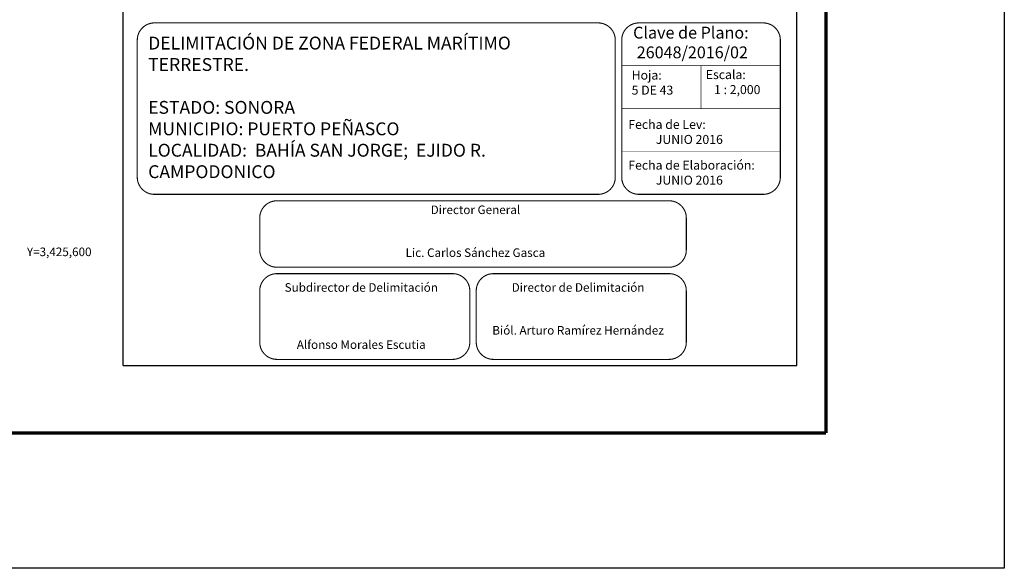
# Model space of a CAD drawing. Units: millimetres. Extents: x 301876 to 304276, y 3425452 to 3427252.
# Drawn here: x 303816 to 304276, y 3425452 to 3425708 of the extents above; entities that cross this region are included whole.
import ezdxf
from ezdxf.enums import TextEntityAlignment as Align

# ---------------------------------------------------------------- set-up
doc = ezdxf.new("R2010")
doc.units = ezdxf.units.MM
doc.linetypes.add('CENTRO1', pattern=[0.44, 0.2, -0.08, 0.08, -0.08])
for name, color, linetype in [('CVL_RET_TX', 7, 'Continuous'), ('Lomo', 7, 'Continuous'), ('MARGEN', 7, 'Continuous')]:
    doc.layers.add(name, color=color, linetype=linetype)
doc.styles.add('SIMPLEX1', font='simplex1.shx')
doc.styles.get("Standard").update_dxf_attribs({"font": 'arial.ttf'})

msp = doc.modelspace()

# ---------------------------------------------------------------- linework, layer by layer
msp.add_line((301940.76, 3425515.43), (304192.61, 3425515.43))
at = {"layer": 'Lomo', "color": 7}
for p, q in [((303864.7, 3425547, 1.16), (303864.7, 3427144.63, 1.16)), ((304178.99, 3425547, 1.16), (304178.99, 3427144.63, 1.16)), ((303864.7, 3425547, 1.16), (304178.99, 3425547, 1.16))]:
    msp.add_line(p, q, dxfattribs=at)
at = {"layer": 'Lomo', "color": 7, "linetype": 'Continuous', "const_width": 1.6}
msp.add_lwpolyline([(304192.61, 3425515.43), (304192.61, 3427176.73)], dxfattribs=at)
at = {"layer": 'MARGEN', "color": 7}
msp.add_line((303864.7, 3425547, 1.16), (304178.99, 3425547, 1.16), dxfattribs=at)
at = {"layer": 'MARGEN', "color": 255, "linetype": 'Continuous', "elevation": 2.32}
msp.add_lwpolyline([(301875.8, 3427252.33), (304275.8, 3427252.33), (304275.8, 3425452.33), (301875.8, 3425452.33)], close=True, dxfattribs=at)
at = {"layer": 'MARGEN', "linetype": 'Continuous', "const_width": 0.5, "elevation": 21.16}
for points in [[(304064.7, 3425626.82), (303879.32, 3425626.82, -0.414214), (303871.32, 3425634.82), (303871.32, 3425698.82, -0.414214), (303879.32, 3425706.82), (304064.7, 3425706.82), (304086.32, 3425706.82, -0.414214), (304094.32, 3425698.82), (304094.32, 3425634.82, -0.414214), (304086.32, 3425626.82)], [(304097.32, 3425698.82, -0.414214), (304105.32, 3425706.82), (304163.32, 3425706.82, -0.414214), (304171.32, 3425698.82), (304171.32, 3425634.82, -0.414214), (304163.32, 3425626.82), (304105.32, 3425626.82, -0.414214), (304097.32, 3425634.82)], [(303928.45, 3425615.82, -0.414214), (303936.45, 3425623.82), (304119.45, 3425623.82, -0.414214), (304127.45, 3425615.82), (304127.45, 3425600.82, -0.414214), (304119.45, 3425592.82), (303936.45, 3425592.82, -0.414214), (303928.45, 3425600.82)], [(303928.45, 3425581.82, -0.414214), (303936.45, 3425589.82), (304018.45, 3425589.82, -0.414214), (304026.45, 3425581.82), (304026.45, 3425557.82, -0.414214), (304018.45, 3425549.82), (303936.45, 3425549.82, -0.414214), (303928.45, 3425557.82)], [(304029.45, 3425581.82, -0.414214), (304037.45, 3425589.82), (304119.45, 3425589.82, -0.414214), (304127.45, 3425581.82), (304127.45, 3425557.82, -0.414214), (304119.45, 3425549.82), (304037.45, 3425549.82, -0.414214), (304029.45, 3425557.82)]]:
    msp.add_lwpolyline(points, format="xyb", close=True, dxfattribs=at)
at = {"layer": 'MARGEN', "linetype": 'Continuous', "const_width": 0.3, "elevation": 1.16}
for points in [[(304171.32, 3425686.82), (304097.32, 3425686.82)], [(304134.32, 3425686.82), (304134.32, 3425666.82)], [(304171.32, 3425666.82), (304097.32, 3425666.82)], [(304171.32, 3425646.82), (304097.32, 3425646.82)]]:
    msp.add_lwpolyline(points, dxfattribs=at)
at = {"layer": 'MARGEN', "color": 7, "linetype": 'Continuous', "const_width": 1.6}
msp.add_lwpolyline([(301940.76, 3425515.43), (304192.61, 3425515.43)], dxfattribs=at)

# ---------------------------------------------------------------- texts
at = {"layer": 'CVL_RET_TX', "color": 7, "style": 'SIMPLEX1'}
msp.add_text('Y=3,425,600', height=4, dxfattribs=at).set_placement((303849.99, 3425600), align=Align.MIDDLE_RIGHT)
at = {"layer": 'MARGEN', "linetype": 'CENTRO1'}
for s, insert, char_height, width, attachment_point in [('{\\fCentury Gothic|b0|i0|c0|p34;Clave de Plano:\\P 26048/2016/02}', (304102.64, 3425705.03), 5.52, 91.1639, 1), ('{\\fArial|b0|i0|c0|p34;DELIMITACIÓN DE ZONA FEDERAL MARÍTIMO TERRESTRE.\\P\\PESTADO: SONORA\\PMUNICIPIO: PUERTO PEÑASCO\\PLOCALIDAD:  BAHÍA SAN JORGE;  EJIDO R. CAMPODONICO}', (303876.41, 3425700.41, 1.16), 6, 214.9144, 1), ('{\\fCentury Gothic|b0|i0|c0|p34;Escala:\\P   1 : 2,000}', (304136.53, 3425684.8, -18.84), 4.2, 65.0712, 1), ('{\\fCentury Gothic|b0|i0|c0|p34;Fecha de Lev:\\P          JUNIO 2016}', (304100.39, 3425661.55, 3.48), 4.2, 66.0608, 1), ('{\\fCentury Gothic|b0|i0|c0|p34;Fecha de Elaboración:\\P          JUNIO 2016}', (304100.39, 3425642.55, 3.48), 4.2, 66.0608, 1), ('{\\fCentury Gothic|b0|i0|c0|p34;Director General\\P\\P\\PLic. Carlos Sánchez Gasca}', (304029.07, 3425621.62, 1.16), 4, 182.6342, 2), ('{\\fCentury Gothic|b0|i0|c0|p34;Subdirector de Delimitación\\P\\P\\P\\PAlfonso Morales Escutia}', (303975.81, 3425585.38, 3.48), 4, 90.248, 2), ('{\\fCentury Gothic|b0|i0|c0|p34;Director de Delimitación\\P\\P\\PBiól. Arturo Ramírez Hernández}', (304076.96, 3425585.38, 3.48), 4, 90.248, 2)]:
    msp.add_mtext(s, dxfattribs=dict(at, insert=insert, char_height=char_height, width=width, attachment_point=attachment_point))
at = {"layer": 'MARGEN', "color": 2, "linetype": 'CENTRO1', "insert": (304101.94, 3425684.55, -18.84), "char_height": 4.2, "width": 65.4856, "attachment_point": 1}
msp.add_mtext('{\\fCentury Gothic|b0|i0|c0|p34;\\C7;Hoja:\\P5 DE 43}', dxfattribs=at)

doc.saveas('drawing.dxf')
